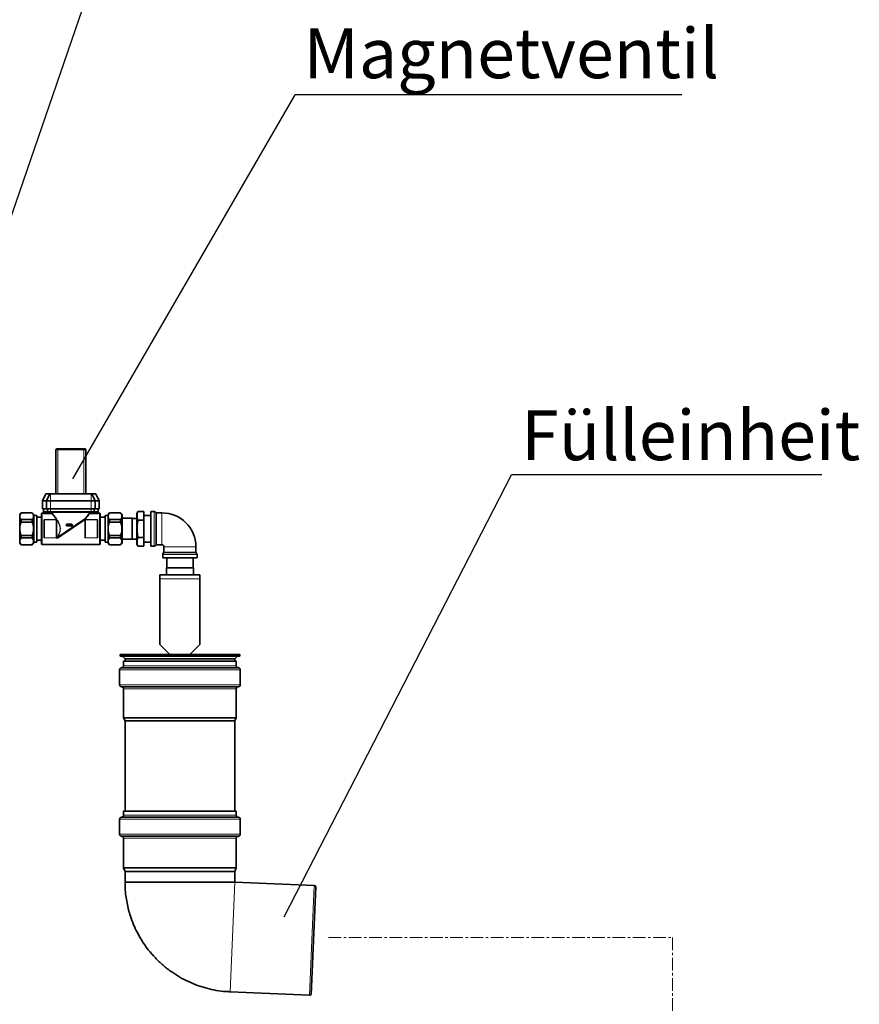
# Model space of a CAD drawing. Units: millimetres. Extents: x 1699 to 10675, y 5494 to 13070.
# Drawn here: x 3619 to 4460, y 11584 to 12570 of the extents above; entities that cross this region are included whole.
import ezdxf

# ---------------------------------------------------------------- set-up
doc = ezdxf.new("R2010")
doc.units = ezdxf.units.MM
doc.linetypes.add('CENTERX2', pattern=[20.32, 12.7, -2.54, 2.54, -2.54])
doc.layers.add('NOTES', color=7, linetype='Continuous')
doc.styles.add('SLDTEXTSTYLE0', font='TXT', dxfattribs={"width": 0.605})
doc.styles.get("Standard").update_dxf_attribs({"font": 'ISOCP.SHX'})
doc.dimstyles.new('SLDDIMSTYLE0', dxfattribs={"dimtxt": 0.18, "dimasz": 2.5, "dimexe": 0, "dimexo": 0.0625, "dimgap": 0, "dimtad": 0, "dimtih": 1, "dimtoh": 1, "dimdec": 0, "dimrnd": 1e-09, "dimzin": 0, "dimdsep": 46, "dimtxsty": 'STANDARD', "dimsah": 1, "dimcen": 0.09, "dimadec": 0, "dimazin": 0, "dimtfac": 2.5, "dimtdec": 0, "dimtofl": 0, "dimtmove": 0, "dimatfit": 3, "dimfxl": 1, "dimfrac": 2, "dimtolj": 1, "dimtzin": 0, "dimarcsym": 0})
doc.dimstyles.new('SLDDIMSTYLE1', dxfattribs={"dimtxt": 0.18, "dimasz": 0.769231, "dimexe": 0, "dimexo": 0.0625, "dimgap": 0, "dimtad": 0, "dimtih": 1, "dimtoh": 1, "dimdec": 0, "dimrnd": 1e-09, "dimzin": 0, "dimdsep": 46, "dimtxsty": 'STANDARD', "dimblk1": 'DOT', "dimblk2": 'DOT', "dimsah": 1, "dimcen": 0.09, "dimadec": 0, "dimazin": 0, "dimtfac": 0.769231, "dimtdec": 0, "dimtofl": 0, "dimtmove": 0, "dimatfit": 3, "dimldrblk": 'DOT', "dimfxl": 1, "dimfrac": 2, "dimtolj": 1, "dimtzin": 0, "dimarcsym": 0})

# ---------------------------------------------------------------- blocks, each defined once
blk = doc.blocks.new('SW_NOTE_0_16')
at = {"layer": 'NOTES', "color": 0}
blk.add_line((19.367, 0), (0, 0), dxfattribs=at)
at = {"layer": 'NOTES', "color": 0, "insert": (0.416, 3.327), "char_height": 2.5, "attachment_point": 1, "style": 'SLDTEXTSTYLE0'}
blk.add_mtext('Magnetventil', dxfattribs=at)
blk = doc.blocks.new('_Dot')
at = {"color": 0, "linetype": 'ByBlock', "lineweight": -2}
blk.add_line((-0.5, 0), (-1, 0), dxfattribs=at)
at = {"color": 0, "linetype": 'ByBlock', "const_width": 0.5}
blk.add_lwpolyline([(-0.25, 0, 1), (0.25, 0, 1)], format="xyb", close=True, dxfattribs=at)
blk = doc.blocks.new('SW_NOTE_0_17')
at = {"layer": 'NOTES', "color": 0}
blk.add_line((15.548, 0), (0, 0), dxfattribs=at)
at = {"layer": 'NOTES', "color": 0, "insert": (0.494, 3.24), "char_height": 2.5, "attachment_point": 1, "style": 'SLDTEXTSTYLE0'}
blk.add_mtext('Fülleinheit', dxfattribs=at)

msp = doc.modelspace()

# ---------------------------------------------------------------- linework, layer by layer
at = {"color": 7, "linetype": 'Continuous', "lineweight": 35}
for p, q in [((3654.85, 12095.09), (3654.85, 12139.09)), ((3655.85, 12140.09), (3656.85, 12140.09)), ((3656.85, 12140.09), (3682.85, 12140.09)), ((3682.85, 12140.09), (3683.85, 12140.09)), ((3684.85, 12139.09), (3684.85, 12095.09)), ((3644.86, 12095.09), (3641.6, 12088.09)), ((3644.86, 12095.09), (3648.86, 12095.09)), ((3648.86, 12095.09), (3645.6, 12088.09)), ((3648.86, 12095.09), (3649.6, 12095.09)), ((3649.6, 12095.09), (3690.1, 12095.09)), ((3690.1, 12095.09), (3690.84, 12095.09)), ((3690.84, 12095.09), (3694.1, 12088.09)), ((3690.84, 12095.09), (3694.84, 12095.09)), ((3694.84, 12095.09), (3698.1, 12088.09)), ((3641.6, 12088.09), (3641.6, 12080.09)), ((3641.6, 12088.09), (3645.6, 12088.09)), ((3645.6, 12088.09), (3649.6, 12088.09)), ((3645.6, 12088.09), (3645.6, 12080.09)), ((3649.6, 12088.09), (3690.1, 12088.09)), ((3690.1, 12088.09), (3694.1, 12088.09)), ((3694.1, 12088.09), (3694.1, 12080.09)), ((3694.1, 12088.09), (3698.1, 12088.09)), ((3698.1, 12088.09), (3698.1, 12080.09)), ((3620.16, 12076.09), (3618.6, 12074.53)), ((3618.6, 12045.65), (3618.6, 12074.53)), ((3631.04, 12076.09), (3620.16, 12076.09)), ((3620.16, 12076.03), (3620.16, 12076.09)), ((3631.04, 12076.03), (3620.16, 12076.03)), ((3632.6, 12074.53), (3631.04, 12076.09)), ((3631.04, 12076.09), (3631.04, 12076.03)), ((3632.6, 12045.65), (3632.6, 12074.53)), ((3640.6, 12060.09), (3640.6, 12075.34)), ((3642.6, 12075.84), (3641.1, 12075.84)), ((3641.6, 12080.09), (3645.6, 12080.09)), ((3642.6, 12077.09), (3642.6, 12080.09)), ((3642.6, 12077.09), (3646.1, 12077.09)), ((3642.6, 12077.09), (3642.6, 12075.5)), ((3650.64, 12075.5), (3642.6, 12075.5)), ((3645.6, 12080.09), (3649.6, 12080.09)), ((3646.6, 12077.09), (3646.1, 12077.09)), ((3646.6, 12077.09), (3646.6, 12080.09)), ((3649.6, 12077.09), (3646.6, 12077.09)), ((3649.6, 12080.09), (3690.1, 12080.09)), ((3649.6, 12077.09), (3690.1, 12077.09)), ((3650.64, 12075.5), (3650.71, 12075.51)), ((3688.99, 12075.51), (3689.06, 12075.5)), ((3689.06, 12075.5), (3697.1, 12075.5)), ((3690.1, 12080.09), (3694.1, 12080.09)), ((3693.1, 12077.09), (3690.1, 12077.09)), ((3693.1, 12080.09), (3693.1, 12077.09)), ((3693.6, 12077.09), (3693.1, 12077.09)), ((3693.6, 12077.09), (3697.1, 12077.09)), ((3694.1, 12080.09), (3698.1, 12080.09)), ((3697.1, 12077.09), (3697.1, 12080.09)), ((3697.1, 12077.09), (3697.1, 12075.5)), ((3698.6, 12075.84), (3697.1, 12075.84)), ((3699.1, 12075.34), (3699.1, 12060.09)), ((3708.66, 12076.09), (3707.1, 12074.53)), ((3707.1, 12074.53), (3707.1, 12045.65)), ((3719.54, 12076.09), (3708.66, 12076.09)), ((3708.66, 12076.03), (3708.66, 12076.09)), ((3719.54, 12076.03), (3708.66, 12076.03)), ((3721.1, 12074.53), (3719.54, 12076.09)), ((3719.54, 12076.09), (3719.54, 12076.03)), ((3721.1, 12074.53), (3721.1, 12045.65)), ((3737.1, 12077.41), (3736.1, 12075.09)), ((3736.1, 12073.08), (3736.1, 12075.09)), ((3737.1, 12077.41), (3743.1, 12077.41)), ((3743.1, 12068.75), (3743.1, 12077.41)), ((3753.25, 12077.34), (3750.1, 12077.34)), ((3750.1, 12060.09), (3750.1, 12077.34)), ((3761.1, 12076.09), (3755.68, 12076.09)), ((3620.16, 12066.86), (3620.16, 12069.27)), ((3620.16, 12069.27), (3631.04, 12069.27)), ((3631.04, 12066.86), (3620.16, 12066.86)), ((3631.04, 12069.27), (3631.04, 12066.86)), ((3635.6, 12073.31), (3632.6, 12073.31)), ((3635.6, 12073.31), (3635.6, 12046.87)), ((3640.6, 12071.59), (3635.6, 12071.59)), ((3643.1, 12061.22), (3643.1, 12068.6)), ((3655.6, 12068.6), (3655.6, 12061.22)), ((3682.24, 12068.77), (3657.46, 12051.42)), ((3665.35, 12064.59), (3669.85, 12064.59)), ((3665.35, 12063.09), (3665.35, 12064.59)), ((3669.85, 12065.09), (3671.85, 12063.84)), ((3669.85, 12064.59), (3669.85, 12065.09)), ((3684.1, 12061.22), (3684.1, 12068.6)), ((3696.6, 12068.6), (3696.6, 12061.22)), ((3704.1, 12071.59), (3699.1, 12071.59)), ((3707.1, 12073.31), (3704.1, 12073.31)), ((3704.1, 12073.31), (3704.1, 12046.87)), ((3708.66, 12069.27), (3719.54, 12069.27)), ((3708.66, 12066.86), (3708.66, 12069.27)), ((3719.54, 12066.86), (3708.66, 12066.86)), ((3719.54, 12069.27), (3719.54, 12066.86)), ((3731.1, 12070.59), (3721.1, 12070.59)), ((3731.1, 12070.59), (3731.1, 12049.59)), ((3736.1, 12070.57), (3731.1, 12070.57)), ((3736.1, 12060.09), (3736.1, 12073.08)), ((3737.1, 12068.75), (3743.1, 12068.75)), ((3750.1, 12073.31), (3743.1, 12073.31)), ((3743.1, 12051.43), (3743.1, 12068.75)), ((3640.6, 12044.84), (3640.6, 12060.09)), ((3643.1, 12051.59), (3643.1, 12058.97)), ((3655.6, 12058.97), (3655.6, 12051.59)), ((3669.85, 12063.09), (3665.35, 12063.09)), ((3671.85, 12063.84), (3669.85, 12062.59)), ((3669.85, 12062.59), (3669.85, 12063.09)), ((3684.1, 12051.59), (3684.1, 12058.97)), ((3696.6, 12058.97), (3696.6, 12051.59)), ((3699.1, 12060.09), (3699.1, 12044.84)), ((3736.1, 12047.1), (3736.1, 12060.09)), ((3750.1, 12042.84), (3750.1, 12060.09)), ((3618.6, 12045.65), (3620.16, 12044.09)), ((3620.16, 12053.33), (3631.04, 12053.33)), ((3620.16, 12050.92), (3620.16, 12053.33)), ((3631.04, 12050.92), (3620.16, 12050.92)), ((3631.04, 12053.33), (3631.04, 12050.92)), ((3631.04, 12044.09), (3632.6, 12045.65)), ((3632.6, 12046.87), (3635.6, 12046.87)), ((3635.6, 12048.59), (3640.6, 12048.59)), ((3699.1, 12048.59), (3704.1, 12048.59)), ((3704.1, 12046.87), (3707.1, 12046.87)), ((3707.1, 12045.65), (3708.66, 12044.09)), ((3708.66, 12053.33), (3719.54, 12053.33)), ((3708.66, 12050.92), (3708.66, 12053.33)), ((3719.54, 12050.92), (3708.66, 12050.92)), ((3719.54, 12053.33), (3719.54, 12050.92)), ((3719.54, 12044.09), (3721.1, 12045.65)), ((3721.1, 12049.59), (3731.1, 12049.59)), ((3731.1, 12049.61), (3736.1, 12049.61)), ((3736.1, 12045.09), (3736.1, 12047.1)), ((3736.1, 12045.09), (3737.1, 12042.77)), ((3743.1, 12051.43), (3737.1, 12051.43)), ((3743.1, 12042.77), (3743.1, 12051.43)), ((3743.1, 12046.87), (3750.1, 12046.87)), ((3620.16, 12044.09), (3620.16, 12044.15)), ((3620.16, 12044.15), (3631.04, 12044.15)), ((3620.16, 12044.09), (3631.04, 12044.09)), ((3631.04, 12044.15), (3631.04, 12044.09)), ((3641.1, 12044.34), (3698.6, 12044.34)), ((3708.66, 12044.09), (3708.66, 12044.15)), ((3708.66, 12044.15), (3719.54, 12044.15)), ((3708.66, 12044.09), (3719.54, 12044.09)), ((3719.54, 12044.15), (3719.54, 12044.09)), ((3737.1, 12042.77), (3743.1, 12042.77)), ((3750.1, 12042.84), (3753.25, 12042.84)), ((3755.68, 12044.09), (3761.1, 12044.09)), ((3763.1, 12042.09), (3763.1, 12036.68)), ((3795.1, 12036.68), (3795.1, 12042.09)), ((3761.85, 12034.24), (3761.85, 12031.09)), ((3796.35, 12031.09), (3761.85, 12031.09)), ((3765.88, 12031.09), (3765.88, 12021.09)), ((3792.32, 12021.09), (3792.32, 12031.09)), ((3796.35, 12031.09), (3796.35, 12034.24)), ((3765.65, 12021.09), (3765.65, 12014.09)), ((3779.1, 12021.09), (3765.65, 12021.09)), ((3792.55, 12021.09), (3779.1, 12021.09)), ((3792.55, 12014.09), (3792.55, 12021.09)), ((3759.1, 12010.09), (3759.1, 12014.09)), ((3759.1, 12014.09), (3799.1, 12014.09)), ((3759.1, 11944.09), (3759.1, 12010.09)), ((3799.1, 12010.09), (3799.1, 12014.09)), ((3799.1, 11944.09), (3799.1, 12010.09)), ((3759.1, 11944.09), (3769.1, 11934.09)), ((3789.1, 11934.09), (3799.1, 11944.09)), ((3719.1, 11934.09), (3719.1, 11932.59)), ((3719.1, 11934.09), (3839.1, 11934.09)), ((3719.1, 11932.59), (3839.1, 11932.59)), ((3721.27, 11932.59), (3724.1, 11929.76)), ((3722.6, 11927.59), (3722.6, 11922.89)), ((3835.6, 11927.59), (3722.6, 11927.59)), ((3724.1, 11929.76), (3724.1, 11927.59)), ((3724.1, 11929.76), (3779.1, 11929.76)), ((3779.1, 11929.76), (3834.1, 11929.76)), ((3834.1, 11929.76), (3836.93, 11932.59)), ((3834.1, 11927.59), (3834.1, 11929.76)), ((3835.6, 11922.89), (3835.6, 11927.59)), ((3839.1, 11932.59), (3839.1, 11934.09)), ((3718.6, 11918.89), (3718.6, 11903.89)), ((3779.24, 11920.89), (3720.6, 11920.89)), ((3837.6, 11920.89), (3779.24, 11920.89)), ((3839.6, 11903.89), (3839.6, 11918.89)), ((3720.6, 11901.89), (3837.6, 11901.89)), ((3722.6, 11899.89), (3722.6, 11870.59)), ((3835.6, 11870.59), (3835.6, 11899.89)), ((3722.6, 11870.59), (3724.1, 11867.79)), ((3779.1, 11870.59), (3722.6, 11870.59)), ((3724.1, 11867.79), (3724.1, 11777.1)), ((3834.1, 11867.79), (3724.1, 11867.79)), ((3835.6, 11870.59), (3779.1, 11870.59)), ((3834.1, 11867.79), (3835.6, 11870.59)), ((3834.1, 11777.1), (3834.1, 11867.79)), ((3718.6, 11769.1), (3718.6, 11754.1)), ((3837.6, 11771.1), (3720.6, 11771.1)), ((3722.6, 11777.1), (3722.6, 11773.1)), ((3835.6, 11777.1), (3722.6, 11777.1)), ((3835.6, 11773.1), (3835.6, 11777.1)), ((3839.6, 11754.1), (3839.6, 11769.1)), ((3720.6, 11752.1), (3837.6, 11752.1)), ((3722.6, 11750.1), (3722.6, 11720.4)), ((3835.6, 11720.4), (3835.6, 11750.1)), ((3722.6, 11720.4), (3724.1, 11716.6)), ((3835.6, 11720.4), (3722.6, 11720.4)), ((3834.1, 11716.6), (3835.6, 11720.4)), ((3724.1, 11716.6), (3724.1, 11706.1)), ((3834.1, 11716.6), (3724.1, 11716.6)), ((3834.1, 11706.1), (3834.1, 11716.6)), ((3834.1, 11706.1), (3724.1, 11706.1)), ((3913.69, 11702.63), (3834.1, 11706.1)), ((3910.67, 11593.66), (3915.38, 11701.55)), ((3829.3, 11596.21), (3908.89, 11592.73))]:
    msp.add_line(p, q, dxfattribs=at)
at = {"color": 8, "linetype": 'Continuous', "lineweight": 18}
for p, q in [((3656.85, 12139.09), (3654.85, 12139.09)), ((3656.85, 12139.09), (3656.85, 12140.09)), ((3656.85, 12139.09), (3656.85, 12095.09)), ((3682.85, 12139.09), (3656.85, 12139.09)), ((3682.85, 12139.09), (3682.85, 12140.09)), ((3684.85, 12139.09), (3682.85, 12139.09)), ((3682.85, 12095.09), (3682.85, 12139.09)), ((3649.6, 12095.09), (3649.6, 12088.09)), ((3690.1, 12095.09), (3690.1, 12088.09)), ((3649.6, 12088.09), (3649.6, 12080.09)), ((3690.1, 12088.09), (3690.1, 12080.09)), ((3641.1, 12075.84), (3641.1, 12060.09)), ((3646.1, 12077.09), (3646.1, 12080.09)), ((3649.6, 12080.09), (3649.6, 12077.09)), ((3650.71, 12075.51), (3650.71, 12077.08)), ((3688.5, 12076.59), (3651.2, 12076.59)), ((3651.2, 12076.59), (3651.2, 12075.9)), ((3688.5, 12075.9), (3688.5, 12076.59)), ((3688.99, 12077.08), (3688.99, 12075.51)), ((3690.1, 12077.09), (3690.1, 12080.09)), ((3693.6, 12080.09), (3693.6, 12077.09)), ((3698.6, 12060.09), (3698.6, 12075.84)), ((3753.25, 12042.84), (3753.25, 12077.34)), ((3754.87, 12060.09), (3754.87, 12076.51)), ((3755.68, 12076.09), (3755.68, 12060.09)), ((3761.1, 12044.09), (3761.1, 12076.09)), ((3643.1, 12068.6), (3643.01, 12068.68)), ((3643.2, 12068.6), (3643.1, 12068.6)), ((3643.2, 12068.6), (3643.2, 12051.59)), ((3643.49, 12069.28), (3655.21, 12069.28)), ((3643.49, 12069.2), (3643.49, 12069.28)), ((3643.49, 12069.2), (3643.6, 12069.1)), ((3655.21, 12069.2), (3643.49, 12069.2)), ((3643.6, 12069.1), (3655.1, 12069.1)), ((3643.6, 12069.1), (3643.6, 12069)), ((3655.1, 12069), (3643.6, 12069)), ((3655.1, 12069.1), (3655.21, 12069.2)), ((3655.1, 12069.1), (3655.1, 12069)), ((3655.21, 12069.2), (3655.21, 12069.28)), ((3655.5, 12051.59), (3655.5, 12068.6)), ((3655.6, 12068.6), (3655.5, 12068.6)), ((3655.69, 12068.68), (3655.6, 12068.6)), ((3656.47, 12051.58), (3684.65, 12070.79)), ((3682.53, 12068.11), (3657.74, 12051.29)), ((3684.1, 12068.6), (3684.01, 12068.68)), ((3684.2, 12068.6), (3684.1, 12068.6)), ((3684.2, 12068.6), (3684.2, 12051.59)), ((3684.49, 12069.28), (3696.21, 12069.28)), ((3684.49, 12069.2), (3684.49, 12069.28)), ((3684.49, 12069.2), (3684.6, 12069.1)), ((3696.21, 12069.2), (3684.49, 12069.2)), ((3684.6, 12069), (3684.6, 12069.1)), ((3684.6, 12069.1), (3696.1, 12069.1)), ((3696.1, 12069), (3684.6, 12069)), ((3696.1, 12069.1), (3696.21, 12069.2)), ((3696.1, 12069), (3696.1, 12069.1)), ((3696.21, 12069.2), (3696.21, 12069.28)), ((3696.5, 12051.59), (3696.5, 12068.6)), ((3696.6, 12068.6), (3696.5, 12068.6)), ((3696.69, 12068.68), (3696.6, 12068.6)), ((3641.1, 12060.09), (3641.1, 12044.34)), ((3698.6, 12044.34), (3698.6, 12060.09)), ((3754.87, 12043.68), (3754.87, 12060.09)), ((3755.68, 12060.09), (3755.68, 12044.09)), ((3643.01, 12051.5), (3643.1, 12051.59)), ((3643.2, 12051.59), (3643.1, 12051.59)), ((3643.6, 12051.09), (3643.49, 12050.99)), ((3643.49, 12050.99), (3655.21, 12050.99)), ((3643.49, 12050.9), (3643.49, 12050.99)), ((3655.21, 12050.9), (3643.49, 12050.9)), ((3643.6, 12051.19), (3655.1, 12051.19)), ((3643.6, 12051.19), (3643.6, 12051.09)), ((3655.1, 12051.09), (3643.6, 12051.09)), ((3655.1, 12051.19), (3655.1, 12051.09)), ((3655.21, 12050.99), (3655.1, 12051.09)), ((3655.21, 12050.9), (3655.21, 12050.99)), ((3655.6, 12051.59), (3655.5, 12051.59)), ((3655.6, 12051.59), (3655.69, 12051.5)), ((3684.01, 12051.5), (3684.1, 12051.59)), ((3684.2, 12051.59), (3684.1, 12051.59)), ((3684.6, 12051.09), (3684.49, 12050.99)), ((3684.49, 12050.99), (3696.21, 12050.99)), ((3684.49, 12050.9), (3684.49, 12050.99)), ((3696.21, 12050.9), (3684.49, 12050.9)), ((3684.6, 12051.09), (3684.6, 12051.19)), ((3684.6, 12051.19), (3696.1, 12051.19)), ((3696.1, 12051.09), (3684.6, 12051.09)), ((3696.1, 12051.09), (3696.1, 12051.19)), ((3696.21, 12050.99), (3696.1, 12051.09)), ((3696.21, 12050.9), (3696.21, 12050.99)), ((3696.6, 12051.59), (3696.5, 12051.59)), ((3696.6, 12051.59), (3696.69, 12051.5)), ((3795.52, 12035.86), (3762.68, 12035.86)), ((3763.1, 12042.09), (3795.1, 12042.09)), ((3763.1, 12036.68), (3795.1, 12036.68)), ((3796.35, 12034.24), (3761.85, 12034.24)), ((3759.1, 12010.09), (3799.1, 12010.09)), ((3839.6, 11918.89), (3718.6, 11918.89)), ((3722.6, 11922.89), (3835.6, 11922.89)), ((3779.32, 11903.89), (3718.6, 11903.89)), ((3835.6, 11899.89), (3722.6, 11899.89)), ((3839.6, 11903.89), (3779.32, 11903.89)), ((3839.6, 11769.1), (3718.6, 11769.1)), ((3722.6, 11773.1), (3835.6, 11773.1)), ((3718.6, 11754.1), (3718.6, 11754.1)), ((3839.6, 11754.1), (3718.6, 11754.1)), ((3835.6, 11750.1), (3722.6, 11750.1)), ((3829.3, 11596.21), (3834.1, 11706.1)), ((3908.89, 11592.73), (3913.69, 11702.63))]:
    msp.add_line(p, q, dxfattribs=at)
at = {"color": 7, "linetype": 'CENTERX2', "lineweight": 18}
for p, q in [((3928.01, 11650.68), (4272.39, 11650.68)), ((4272.39, 11650.68), (4272.39, 10833.54))]:
    msp.add_line(p, q, dxfattribs=at)
at = {"color": 8, "linetype": 'Continuous', "lineweight": 18, "flags": 128}
for points in [[(3642.81, 12068.58), (3642.85, 12068.58), (3642.89, 12068.58), (3642.92, 12068.59), (3642.95, 12068.61), (3642.97, 12068.62), (3642.99, 12068.64), (3643.01, 12068.66), (3643.01, 12068.68)], [(3655.68, 12068.78), (3655.69, 12068.76), (3655.71, 12068.74), (3655.73, 12068.73), (3655.75, 12068.72), (3655.78, 12068.71), (3655.81, 12068.7), (3655.85, 12068.7), (3655.88, 12068.71)], [(3655.69, 12068.68), (3655.69, 12068.66), (3655.71, 12068.64), (3655.73, 12068.62), (3655.75, 12068.61), (3655.78, 12068.59), (3655.81, 12068.58), (3655.85, 12068.58), (3655.89, 12068.58)], [(3682.53, 12068.11), (3682.45, 12068.2), (3682.38, 12068.3), (3682.31, 12068.4), (3682.26, 12068.5), (3682.23, 12068.6), (3682.21, 12068.68), (3682.22, 12068.73), (3682.24, 12068.77)], [(3683.81, 12068.58), (3683.85, 12068.58), (3683.89, 12068.58), (3683.92, 12068.59), (3683.95, 12068.61), (3683.97, 12068.62), (3683.99, 12068.64), (3684.01, 12068.66), (3684.01, 12068.68)], [(3696.69, 12068.68), (3696.69, 12068.66), (3696.71, 12068.64), (3696.73, 12068.62), (3696.75, 12068.61), (3696.78, 12068.59), (3696.81, 12068.58), (3696.85, 12068.58), (3696.89, 12068.58)], [(3642.81, 12051.61), (3642.85, 12051.61), (3642.89, 12051.6), (3642.92, 12051.59), (3642.95, 12051.58), (3642.97, 12051.56), (3642.99, 12051.54), (3643.01, 12051.52), (3643.01, 12051.5)], [(3655.89, 12051.61), (3655.85, 12051.61), (3655.81, 12051.6), (3655.78, 12051.59), (3655.75, 12051.58), (3655.73, 12051.56), (3655.71, 12051.54), (3655.69, 12051.52), (3655.69, 12051.5)], [(3657.46, 12051.42), (3657.48, 12051.43), (3657.51, 12051.43), (3657.54, 12051.42), (3657.58, 12051.41), (3657.62, 12051.39), (3657.66, 12051.36), (3657.7, 12051.33), (3657.74, 12051.29)], [(3683.81, 12051.61), (3683.85, 12051.61), (3683.89, 12051.6), (3683.92, 12051.59), (3683.95, 12051.58), (3683.97, 12051.56), (3683.99, 12051.54), (3684.01, 12051.52), (3684.01, 12051.5)], [(3696.69, 12051.5), (3696.69, 12051.52), (3696.71, 12051.54), (3696.73, 12051.56), (3696.75, 12051.58), (3696.78, 12051.59), (3696.81, 12051.6), (3696.85, 12051.61), (3696.89, 12051.61)]]:
    msp.add_lwpolyline(points, dxfattribs=at)
at = {"color": 7, "linetype": 'Continuous', "lineweight": 35}
for centre, radius, start, end in [((3655.85, 12139.09), 1, 90, 180), ((3683.85, 12139.09), 1, 0, 90), ((3641.1, 12075.34), 0.5, 90, 180), ((3698.6, 12075.34), 0.5, 0, 90), ((3753.25, 12075.34), 2, 35.68533, 90), ((3755.68, 12077.09), 1, 215.68533, 270), ((3761.1, 12042.09), 34, 0, 90), ((3641.1, 12044.84), 0.5, 180, 270), ((3698.6, 12044.84), 0.5, 270, 0), ((3753.25, 12044.84), 2, 270, 324.31467), ((3755.68, 12043.09), 1, 90, 144.31467), ((3761.1, 12042.09), 2, 0, 90), ((3763.85, 12034.24), 2, 125.68533, 180), ((3762.1, 12036.68), 1, 305.68533, 0), ((3796.1, 12036.68), 1, 180, 234.31467), ((3794.35, 12034.24), 2, 0, 54.31467), ((3720.6, 11918.89), 2, 90, 180), ((3720.6, 11922.89), 2, 270, 0), ((3837.6, 11922.89), 2, 180, 270), ((3837.6, 11918.89), 2, 0, 90), ((3720.6, 11903.89), 2, 180, 270), ((3720.6, 11899.89), 2, 0, 90), ((3837.6, 11899.89), 2, 90, 180), ((3837.6, 11903.89), 2, 270, 0), ((3720.6, 11769.1), 2, 90, 180), ((3720.6, 11773.1), 2, 270, 0), ((3837.6, 11773.1), 2, 180, 270), ((3837.6, 11769.1), 2, 0, 90), ((3720.6, 11754.1), 2, 180, 270), ((3720.6, 11750.1), 2, 0, 90), ((3837.6, 11750.1), 2, 90, 180), ((3837.6, 11754.1), 2, 270, 0), ((3913.6, 11700.63), 2, 27.5, 87.5), ((3908.98, 11594.73), 2, 267.5, 327.5)]:
    msp.add_arc(centre, radius, start, end, dxfattribs=at)
at = {"color": 8, "linetype": 'Continuous', "lineweight": 18}
for centre, radius, start, end in [((3655.46, 12069.25), 0.119, 269.61734, 328.21927), ((3685.33, 12071.2), 0.795, 211.07717, 248.50138), ((3642.94, 12061.98), 0.781, 266.66075, 281.39361), ((3642.94, 12058.2), 0.781, 78.60639, 93.33925), ((3655.76, 12061.98), 0.781, 258.60639, 273.33925), ((3655.76, 12058.2), 0.781, 86.66075, 101.39361), ((3683.94, 12061.98), 0.781, 266.66075, 281.39361), ((3683.94, 12058.2), 0.781, 78.60639, 93.33925), ((3696.76, 12061.98), 0.781, 258.60639, 273.33925), ((3696.76, 12058.2), 0.781, 86.66075, 101.39361), ((3655.71, 12050.94), 0.988, 40.52668, 66.18691)]:
    msp.add_arc(centre, radius, start, end, dxfattribs=at)
for centre, major_axis, ratio, start_param, end_param in [((3642.34, 12060.09), (0, 15.75), 0.035364, 4.782808, 5.281112), ((3642.54, 12060.09), (0, 15.95), 0.034921, 4.782808, 5.281112), ((3643.6, 12068.6), (0.354, -0.354), 0.999269, 2.356803, 3.926382), ((3643.6, 12068.6), (0.283, -0.283), 0.998783, 2.356803, 3.926382), ((3655.1, 12068.6), (0.354, 0.354), 0.999269, 5.498396, 7.067974), ((3655.1, 12068.6), (-0.283, -0.283), 0.998783, 2.356803, 3.926382), ((3656.16, 12060.09), (0, 15.95), 0.034921, 1.002074, 1.500378), ((3656.36, 12060.09), (0, 15.75), 0.035364, 1.002074, 1.500378), ((3683.34, 12060.09), (0, 15.75), 0.035364, 4.782808, 5.281112), ((3683.54, 12060.09), (0, 15.95), 0.034921, 4.782808, 5.281112), ((3684.6, 12068.6), (0.354, -0.354), 0.999269, 2.356803, 3.926382), ((3684.6, 12068.6), (0.283, -0.283), 0.998783, 2.356803, 3.926382), ((3696.1, 12068.6), (0.354, 0.354), 0.999269, 5.498396, 7.067974), ((3696.1, 12068.6), (-0.283, -0.283), 0.998783, 2.356803, 3.926382), ((3697.16, 12060.09), (0, 15.95), 0.034921, 1.002074, 1.500378), ((3697.36, 12060.09), (0, 15.75), 0.035364, 1.002074, 1.500378), ((3642.34, 12060.09), (0, 15.75), 0.035364, 4.143666, 4.64197), ((3642.54, 12060.09), (0, 15.95), 0.034921, 4.143666, 4.64197), ((3656.16, 12060.09), (0, 15.95), 0.034921, 1.641215, 2.139519), ((3656.36, 12060.09), (0, 15.75), 0.035364, 1.641215, 2.139519), ((3683.34, 12060.09), (0, 15.75), 0.035364, 4.143666, 4.64197), ((3683.54, 12060.09), (0, 15.95), 0.034921, 4.143666, 4.64197), ((3697.16, 12060.09), (0, 15.95), 0.034921, 1.641215, 2.139519), ((3697.36, 12060.09), (0, 15.75), 0.035364, 1.641215, 2.139519), ((3643.6, 12051.59), (0.354, 0.354), 0.999269, 2.356803, 3.926382), ((3643.6, 12051.59), (0.283, 0.283), 0.998783, 2.356803, 3.926382), ((3655.1, 12051.59), (-0.283, 0.283), 0.998783, 2.356803, 3.926382), ((3655.1, 12051.59), (0.354, -0.354), 0.999269, 5.498396, 7.067974), ((3684.6, 12051.59), (0.354, 0.354), 0.999269, 2.356803, 3.926382), ((3684.6, 12051.59), (0.283, 0.283), 0.998783, 2.356803, 3.926382), ((3696.1, 12051.59), (0.354, -0.354), 0.999269, 5.498396, 7.067974), ((3696.1, 12051.59), (-0.283, 0.283), 0.998783, 2.356803, 3.926382)]:
    msp.add_ellipse(centre, major_axis=major_axis, ratio=ratio, start_param=start_param, end_param=end_param, dxfattribs=at)
at = {"color": 7, "linetype": 'Continuous', "lineweight": 35}
for points, knots in [([(3620.16, 12076.03), (3619.79, 12075.54), (3619.02, 12074.54), (3618.56, 12072.98), (3618.77, 12071.42), (3619.41, 12070.2), (3619.98, 12069.5), (3620.16, 12069.27)], [0, 0, 0, 0, 0.226813, 0.460563, 0.673031, 0.893652, 1, 1, 1, 1]), ([(3631.04, 12069.27), (3631.41, 12069.76), (3632.18, 12070.76), (3632.64, 12072.33), (3632.43, 12073.88), (3631.79, 12075.1), (3631.22, 12075.8), (3631.04, 12076.03)], [0, 0, 0, 0, 0.226813, 0.460563, 0.673031, 0.893652, 1, 1, 1, 1]), ([(3651.2, 12076.59), (3651.2, 12076.59), (3651.19, 12076.67), (3651.14, 12076.8), (3651, 12076.95), (3650.86, 12077.05), (3650.76, 12077.07), (3650.71, 12077.08)], [0, 0, 0, 0, 0.005228, 0.371515, 0.648919, 0.823779, 1, 1, 1, 1]), ([(3651.2, 12075.9), (3651.2, 12075.9), (3651.2, 12075.89), (3651.18, 12075.83), (3651.12, 12075.72), (3651, 12075.62), (3650.86, 12075.54), (3650.76, 12075.52), (3650.71, 12075.51)], [0, 0, 0, 0, 0.005662, 0.096202, 0.368106, 0.635583, 0.814868, 1, 1, 1, 1]), ([(3688.99, 12077.08), (3688.94, 12077.07), (3688.84, 12077.05), (3688.7, 12076.95), (3688.56, 12076.8), (3688.51, 12076.67), (3688.5, 12076.59), (3688.5, 12076.59)], [0, 0, 0, 0, 0.1762214, 0.3510812, 0.6284849, 0.9947719, 1, 1, 1, 1]), ([(3688.99, 12075.51), (3688.94, 12075.52), (3688.83, 12075.54), (3688.69, 12075.62), (3688.57, 12075.73), (3688.51, 12075.84), (3688.5, 12075.89), (3688.5, 12075.9), (3688.5, 12075.9)], [0, 0, 0, 0, 0.193047, 0.384994, 0.658135, 0.935826, 0.994336, 1, 1, 1, 1]), ([(3708.66, 12076.03), (3708.29, 12075.54), (3707.52, 12074.54), (3707.06, 12072.98), (3707.27, 12071.42), (3707.91, 12070.2), (3708.48, 12069.5), (3708.66, 12069.27)], [0, 0, 0, 0, 0.226813, 0.460563, 0.673031, 0.893652, 1, 1, 1, 1]), ([(3719.54, 12069.27), (3719.91, 12069.76), (3720.68, 12070.76), (3721.14, 12072.33), (3720.93, 12073.88), (3720.29, 12075.1), (3719.72, 12075.8), (3719.54, 12076.03)], [0, 0, 0, 0, 0.226813, 0.460563, 0.673031, 0.893652, 1, 1, 1, 1]), ([(3736.1, 12073.08), (3736.15, 12073.81), (3736.25, 12075.26), (3736.82, 12076.69), (3737.1, 12077.41)], [0, 0, 0, 0, 0.496903, 1, 1, 1, 1]), ([(3620.16, 12066.86), (3619.91, 12066.23), (3619.33, 12064.75), (3618.74, 12062.27), (3618.59, 12059.65), (3618.9, 12057.19), (3619.44, 12055.15), (3619.94, 12053.88), (3620.16, 12053.33)], [0, 0, 0, 0, 0.145352, 0.342474, 0.545574, 0.707166, 0.872081, 1, 1, 1, 1]), ([(3631.04, 12053.33), (3631.26, 12053.88), (3631.76, 12055.13), (3632.3, 12057.18), (3632.61, 12059.6), (3632.46, 12062.24), (3631.88, 12064.72), (3631.29, 12066.23), (3631.04, 12066.86)], [0, 0, 0, 0, 0.1279191, 0.2896854, 0.4544228, 0.6512189, 0.854649, 1, 1, 1, 1]), ([(3708.66, 12066.86), (3708.41, 12066.23), (3707.83, 12064.75), (3707.24, 12062.27), (3707.09, 12059.65), (3707.4, 12057.19), (3707.94, 12055.15), (3708.44, 12053.88), (3708.66, 12053.33)], [0, 0, 0, 0, 0.145352, 0.342474, 0.545574, 0.707166, 0.872081, 1, 1, 1, 1]), ([(3719.54, 12053.33), (3719.76, 12053.88), (3720.26, 12055.13), (3720.8, 12057.18), (3721.11, 12059.6), (3720.96, 12062.24), (3720.38, 12064.72), (3719.79, 12066.23), (3719.54, 12066.86)], [0, 0, 0, 0, 0.127919, 0.289685, 0.454423, 0.651219, 0.854649, 1, 1, 1, 1]), ([(3737.1, 12068.75), (3736.82, 12069.46), (3736.25, 12070.89), (3736.15, 12072.35), (3736.1, 12073.08)], [0, 0, 0, 0, 0.497386, 1, 1, 1, 1]), ([(3736.1, 12060.09), (3736.15, 12061.54), (3736.25, 12064.45), (3736.82, 12067.31), (3737.1, 12068.75)], [0, 0, 0, 0, 0.496903, 1, 1, 1, 1]), ([(3643.1, 12061.22), (3643.1, 12061.15), (3643.1, 12060.82), (3643.1, 12060.27), (3643.1, 12059.59), (3643.1, 12059.17), (3643.1, 12058.97)], [0, 0, 0, 0, 0.089099, 0.445508, 0.732974, 1, 1, 1, 1]), ([(3655.6, 12058.97), (3655.6, 12059.04), (3655.6, 12059.37), (3655.6, 12059.92), (3655.6, 12060.6), (3655.6, 12061.02), (3655.6, 12061.22)], [0, 0, 0, 0, 0.089099, 0.445508, 0.732974, 1, 1, 1, 1]), ([(3684.1, 12061.22), (3684.1, 12061.15), (3684.1, 12060.82), (3684.1, 12060.27), (3684.1, 12059.59), (3684.1, 12059.17), (3684.1, 12058.97)], [0, 0, 0, 0, 0.089099, 0.445508, 0.732974, 1, 1, 1, 1]), ([(3696.6, 12058.97), (3696.6, 12059.04), (3696.6, 12059.37), (3696.6, 12059.92), (3696.6, 12060.6), (3696.6, 12061.02), (3696.6, 12061.22)], [0, 0, 0, 0, 0.089099, 0.445508, 0.732974, 1, 1, 1, 1]), ([(3737.1, 12051.43), (3736.82, 12052.86), (3736.25, 12055.71), (3736.15, 12058.63), (3736.1, 12060.09)], [0, 0, 0, 0, 0.497386, 1, 1, 1, 1]), ([(3620.16, 12050.92), (3619.79, 12050.42), (3619.02, 12049.42), (3618.56, 12047.86), (3618.77, 12046.31), (3619.41, 12045.09), (3619.98, 12044.38), (3620.16, 12044.15)], [0, 0, 0, 0, 0.2268127, 0.4605626, 0.6730311, 0.8936521, 1, 1, 1, 1]), ([(3631.04, 12044.15), (3631.41, 12044.65), (3632.18, 12045.65), (3632.64, 12047.21), (3632.43, 12048.76), (3631.79, 12049.98), (3631.22, 12050.69), (3631.04, 12050.92)], [0, 0, 0, 0, 0.226813, 0.460563, 0.673031, 0.893652, 1, 1, 1, 1]), ([(3708.66, 12050.92), (3708.29, 12050.42), (3707.52, 12049.42), (3707.06, 12047.86), (3707.27, 12046.31), (3707.91, 12045.09), (3708.48, 12044.38), (3708.66, 12044.15)], [0, 0, 0, 0, 0.2268127, 0.4605626, 0.6730311, 0.8936521, 1, 1, 1, 1]), ([(3719.54, 12044.15), (3719.91, 12044.65), (3720.68, 12045.65), (3721.14, 12047.21), (3720.93, 12048.76), (3720.29, 12049.98), (3719.72, 12050.69), (3719.54, 12050.92)], [0, 0, 0, 0, 0.226813, 0.460563, 0.673031, 0.893652, 1, 1, 1, 1]), ([(3736.1, 12047.1), (3736.15, 12047.83), (3736.25, 12049.28), (3736.82, 12050.71), (3737.1, 12051.43)], [0, 0, 0, 0, 0.496903, 1, 1, 1, 1]), ([(3737.1, 12042.77), (3736.82, 12043.48), (3736.25, 12044.91), (3736.15, 12046.37), (3736.1, 12047.1)], [0, 0, 0, 0, 0.497386, 1, 1, 1, 1]), ([(3724.16, 11706.1), (3724.17, 11704.15), (3724.18, 11699.62), (3724.85, 11692.65), (3725.99, 11685.37), (3727.54, 11678.54), (3729.67, 11671.23), (3732.49, 11663.65), (3736.03, 11656.06), (3739.7, 11649.49), (3743.46, 11643.67), (3747.16, 11638.62), (3750.85, 11634.13), (3754.48, 11630.15), (3758.25, 11626.37), (3762.24, 11622.76), (3766.44, 11619.32), (3771.94, 11615.24), (3778.94, 11610.77), (3787.59, 11606.26), (3796.63, 11602.53), (3805.98, 11599.6), (3815.55, 11597.56), (3823.35, 11596.46), (3827.96, 11596.35), (3829.31, 11596.31)], [0, 0, 0, 0, 0.034769, 0.080929, 0.124841, 0.166504, 0.205918, 0.260813, 0.31065, 0.355427, 0.395144, 0.434336, 0.467249, 0.498778, 0.53056, 0.562593, 0.594878, 0.627415, 0.684948, 0.743104, 0.801317, 0.85953, 0.917743, 0.975956, 1, 1, 1, 1])]:
    msp.add_open_spline(points, degree=3, knots=knots, dxfattribs=at)
at = {"color": 8, "linetype": 'Continuous', "lineweight": 18}
for points, knots in [([(3655.56, 12069.18), (3654.98, 12070.01), (3653.95, 12071.46), (3652.6, 12073.15), (3651.41, 12074.61), (3650.92, 12075.18), (3650.64, 12075.5)], [0, 0, 0, 0, 0.2810509, 0.494174, 0.7128205, 1, 1, 1, 1]), ([(3651.2, 12075.9), (3651.46, 12075.59), (3651.93, 12075.01), (3653.03, 12073.58), (3654.31, 12071.88), (3655.81, 12069.71), (3657.27, 12067.31), (3658.45, 12064.82), (3659.3, 12062.1), (3659.46, 12058.89), (3658.67, 12055.93), (3657.59, 12053.51), (3656.84, 12052.23), (3656.47, 12051.58)], [0, 0, 0, 0, 0.1012164, 0.1854382, 0.2720793, 0.3747484, 0.4802975, 0.5598404, 0.6420165, 0.7453062, 0.8490395, 0.9237098, 1, 1, 1, 1]), ([(3684.65, 12070.79), (3685.06, 12071.38), (3685.89, 12072.55), (3687.07, 12074.11), (3687.98, 12075.27), (3688.35, 12075.73), (3688.5, 12075.9)], [0, 0, 0, 0, 0.25211, 0.509494, 0.814687, 1, 1, 1, 1]), ([(3689.06, 12075.5), (3688.9, 12075.31), (3688.51, 12074.86), (3687.53, 12073.69), (3686.32, 12072.18), (3685.47, 12071.04), (3685.04, 12070.46)], [0, 0, 0, 0, 0.2152939, 0.5095975, 0.7520768, 1, 1, 1, 1]), ([(3642.81, 12068.58), (3642.82, 12068.67), (3642.84, 12068.87), (3643, 12069.09), (3643.2, 12069.23), (3643.37, 12069.28), (3643.47, 12069.28), (3643.49, 12069.28)], [0, 0, 0, 0, 0.290565, 0.571241, 0.756091, 0.942726, 1, 1, 1, 1]), ([(3643.49, 12069.2), (3643.48, 12069.2), (3643.41, 12069.2), (3643.34, 12069.18), (3643.25, 12069.14), (3643.14, 12069.06), (3643.03, 12068.89), (3643.02, 12068.75), (3643.01, 12068.68)], [0, 0, 0, 0, 0.0523164, 0.2014611, 0.2255946, 0.4052361, 0.6930109, 1, 1, 1, 1]), ([(3655.21, 12069.28), (3655.27, 12069.28), (3655.4, 12069.27), (3655.51, 12069.21), (3655.56, 12069.18)], [0, 0, 0, 0, 0.519128, 1, 1, 1, 1]), ([(3655.46, 12069.13), (3655.42, 12069.15), (3655.35, 12069.18), (3655.26, 12069.2), (3655.21, 12069.2), (3655.21, 12069.2)], [0, 0, 0, 0, 0.488096, 0.911306, 1, 1, 1, 1]), ([(3655.68, 12068.78), (3655.68, 12068.81), (3655.66, 12068.9), (3655.59, 12069.02), (3655.5, 12069.1), (3655.46, 12069.13)], [0, 0, 0, 0, 0.215131, 0.676235, 1, 1, 1, 1]), ([(3655.56, 12069.18), (3655.61, 12069.16), (3655.68, 12069.13), (3655.78, 12069.04), (3655.84, 12068.95), (3655.88, 12068.82), (3655.88, 12068.75), (3655.88, 12068.71)], [0, 0, 0, 0, 0.249758, 0.338817, 0.626432, 0.783537, 1, 1, 1, 1]), ([(3655.69, 12068.68), (3655.69, 12068.7), (3655.69, 12068.73), (3655.69, 12068.76), (3655.68, 12068.78)], [0, 0, 0, 0, 0.41647, 1, 1, 1, 1]), ([(3656.11, 12051.84), (3656.5, 12052.46), (3657.26, 12053.7), (3658.37, 12056.04), (3659.19, 12058.92), (3659.02, 12062.04), (3658.15, 12064.66), (3657.07, 12066.82), (3656.27, 12068.09), (3655.88, 12068.71)], [0, 0, 0, 0, 0.127389, 0.254577, 0.427807, 0.599642, 0.735061, 0.871045, 1, 1, 1, 1]), ([(3655.88, 12068.71), (3655.88, 12068.68), (3655.89, 12068.64), (3655.89, 12068.59), (3655.89, 12068.58)], [0, 0, 0, 0, 0.583637, 1, 1, 1, 1]), ([(3684.65, 12070.79), (3684.29, 12070.44), (3683.58, 12069.75), (3682.68, 12069.09), (3682.24, 12068.77)], [0, 0, 0, 0, 0.509042, 1, 1, 1, 1]), ([(3682.53, 12068.11), (3683.01, 12068.46), (3683.99, 12069.18), (3684.68, 12070.03), (3685.04, 12070.46)], [0, 0, 0, 0, 0.489249, 1, 1, 1, 1]), ([(3683.81, 12068.58), (3683.82, 12068.67), (3683.84, 12068.87), (3684, 12069.09), (3684.2, 12069.23), (3684.37, 12069.28), (3684.47, 12069.28), (3684.49, 12069.28)], [0, 0, 0, 0, 0.290565, 0.571241, 0.756091, 0.942726, 1, 1, 1, 1]), ([(3684.49, 12069.2), (3684.48, 12069.2), (3684.41, 12069.2), (3684.34, 12069.18), (3684.25, 12069.14), (3684.14, 12069.06), (3684.03, 12068.89), (3684.02, 12068.75), (3684.01, 12068.68)], [0, 0, 0, 0, 0.0523164, 0.2014611, 0.2255946, 0.4052361, 0.6930109, 1, 1, 1, 1]), ([(3696.21, 12069.28), (3696.27, 12069.28), (3696.4, 12069.27), (3696.58, 12069.18), (3696.73, 12069.05), (3696.85, 12068.86), (3696.89, 12068.69), (3696.89, 12068.59), (3696.89, 12068.58)], [0, 0, 0, 0, 0.163036, 0.325189, 0.497308, 0.70203, 0.946564, 1, 1, 1, 1]), ([(3696.69, 12068.68), (3696.69, 12068.7), (3696.69, 12068.77), (3696.66, 12068.89), (3696.58, 12069.03), (3696.48, 12069.12), (3696.36, 12069.18), (3696.26, 12069.2), (3696.21, 12069.2), (3696.21, 12069.2)], [0, 0, 0, 0, 0.056594, 0.314659, 0.525757, 0.696487, 0.850138, 0.974034, 1, 1, 1, 1]), ([(3642.9, 12058.98), (3642.9, 12059.18), (3642.9, 12059.92), (3642.9, 12060.66), (3642.9, 12061.2)], [0, 0, 0, 0, 0.267237, 1, 1, 1, 1]), ([(3655.8, 12061.2), (3655.8, 12061), (3655.8, 12060.27), (3655.8, 12059.53), (3655.8, 12058.98)], [0, 0, 0, 0, 0.267237, 1, 1, 1, 1]), ([(3683.9, 12058.98), (3683.9, 12059.18), (3683.9, 12059.92), (3683.9, 12060.66), (3683.9, 12061.2)], [0, 0, 0, 0, 0.267237, 1, 1, 1, 1]), ([(3696.8, 12061.2), (3696.8, 12061), (3696.8, 12060.27), (3696.8, 12059.53), (3696.8, 12058.98)], [0, 0, 0, 0, 0.267237, 1, 1, 1, 1]), ([(3643.49, 12050.9), (3643.43, 12050.91), (3643.3, 12050.92), (3643.12, 12051.01), (3642.97, 12051.14), (3642.85, 12051.32), (3642.81, 12051.49), (3642.81, 12051.59), (3642.81, 12051.61)], [0, 0, 0, 0, 0.163036, 0.325189, 0.497308, 0.70203, 0.946564, 1, 1, 1, 1]), ([(3643.01, 12051.5), (3643.01, 12051.49), (3643.01, 12051.42), (3643.04, 12051.29), (3643.12, 12051.16), (3643.22, 12051.06), (3643.34, 12051), (3643.44, 12050.99), (3643.48, 12050.99), (3643.49, 12050.99)], [0, 0, 0, 0, 0.056594, 0.314659, 0.525757, 0.696487, 0.850138, 0.974034, 1, 1, 1, 1]), ([(3655.89, 12051.61), (3655.88, 12051.51), (3655.86, 12051.32), (3655.7, 12051.09), (3655.5, 12050.95), (3655.33, 12050.91), (3655.23, 12050.9), (3655.21, 12050.9)], [0, 0, 0, 0, 0.290565, 0.571241, 0.756091, 0.942726, 1, 1, 1, 1]), ([(3655.21, 12050.99), (3655.22, 12050.99), (3655.29, 12050.99), (3655.36, 12051.01), (3655.45, 12051.05), (3655.56, 12051.13), (3655.67, 12051.29), (3655.68, 12051.43), (3655.69, 12051.5)], [0, 0, 0, 0, 0.0523164, 0.2014611, 0.2255946, 0.4052361, 0.6930109, 1, 1, 1, 1]), ([(3657.74, 12051.29), (3657.48, 12051.12), (3657.12, 12050.88), (3656.59, 12050.64), (3656.28, 12050.54), (3656.05, 12050.53), (3655.93, 12050.56), (3655.84, 12050.61), (3655.77, 12050.7), (3655.73, 12050.85), (3655.77, 12051.23), (3655.94, 12051.57), (3656.1, 12051.82), (3656.11, 12051.84)], [0, 0, 0, 0, 0.263405, 0.372462, 0.482734, 0.525552, 0.554581, 0.583538, 0.609231, 0.652065, 0.734022, 0.975613, 1, 1, 1, 1]), ([(3657.46, 12051.42), (3657.23, 12051.26), (3656.91, 12051.04), (3656.48, 12050.8), (3656.24, 12050.69), (3656.08, 12050.65), (3656.02, 12050.65), (3655.99, 12050.66), (3655.97, 12050.67), (3655.95, 12050.69), (3655.94, 12050.7), (3655.93, 12050.75), (3655.94, 12050.84), (3656.06, 12051.09), (3656.24, 12051.32), (3656.41, 12051.51), (3656.45, 12051.56), (3656.47, 12051.58)], [0, 0, 0, 0, 0.291791, 0.407783, 0.516226, 0.551482, 0.565365, 0.570957, 0.580632, 0.587999, 0.598861, 0.604917, 0.639505, 0.717877, 0.933038, 0.973573, 1, 1, 1, 1]), ([(3684.49, 12050.9), (3684.43, 12050.91), (3684.3, 12050.92), (3684.12, 12051.01), (3683.97, 12051.14), (3683.85, 12051.32), (3683.81, 12051.49), (3683.81, 12051.59), (3683.81, 12051.61)], [0, 0, 0, 0, 0.163036, 0.325189, 0.497308, 0.70203, 0.946564, 1, 1, 1, 1]), ([(3684.01, 12051.5), (3684.01, 12051.49), (3684.01, 12051.42), (3684.04, 12051.29), (3684.12, 12051.16), (3684.22, 12051.06), (3684.34, 12051), (3684.44, 12050.99), (3684.48, 12050.99), (3684.49, 12050.99)], [0, 0, 0, 0, 0.056594, 0.314659, 0.525757, 0.696487, 0.850138, 0.974034, 1, 1, 1, 1]), ([(3696.89, 12051.61), (3696.88, 12051.51), (3696.86, 12051.32), (3696.7, 12051.09), (3696.5, 12050.95), (3696.33, 12050.91), (3696.23, 12050.9), (3696.21, 12050.9)], [0, 0, 0, 0, 0.290565, 0.571241, 0.756091, 0.942726, 1, 1, 1, 1]), ([(3696.21, 12050.99), (3696.22, 12050.99), (3696.29, 12050.99), (3696.36, 12051.01), (3696.45, 12051.05), (3696.56, 12051.13), (3696.67, 12051.29), (3696.68, 12051.43), (3696.69, 12051.5)], [0, 0, 0, 0, 0.0523164, 0.2014611, 0.2255946, 0.4052361, 0.6930109, 1, 1, 1, 1])]:
    msp.add_open_spline(points, degree=3, knots=knots, dxfattribs=at)

# ---------------------------------------------------------------- block references
at = {"layer": 'NOTES', "xscale": 20, "yscale": 20, "zscale": 20}
for name, p in [('SW_NOTE_0_16', (3894.63, 12495.02)), ('SW_NOTE_0_17', (4111.08, 12114.07))]:
    msp.add_blockref(name, p, dxfattribs=at)

# ---------------------------------------------------------------- leaders
at = {"layer": 'NOTES'}
for points, dimstyle in [([(3515.58, 12098.66), (3701.99, 12640.04)], 'SLDDIMSTYLE0'), ([(3671.93, 12110.21), (3894.63, 12495.02)], 'SLDDIMSTYLE1'), ([(3883.41, 11671.41), (4111.08, 12114.07)], 'SLDDIMSTYLE1')]:
    msp.add_leader(points, dimstyle=dimstyle, dxfattribs=at)

doc.saveas('drawing.dxf')
